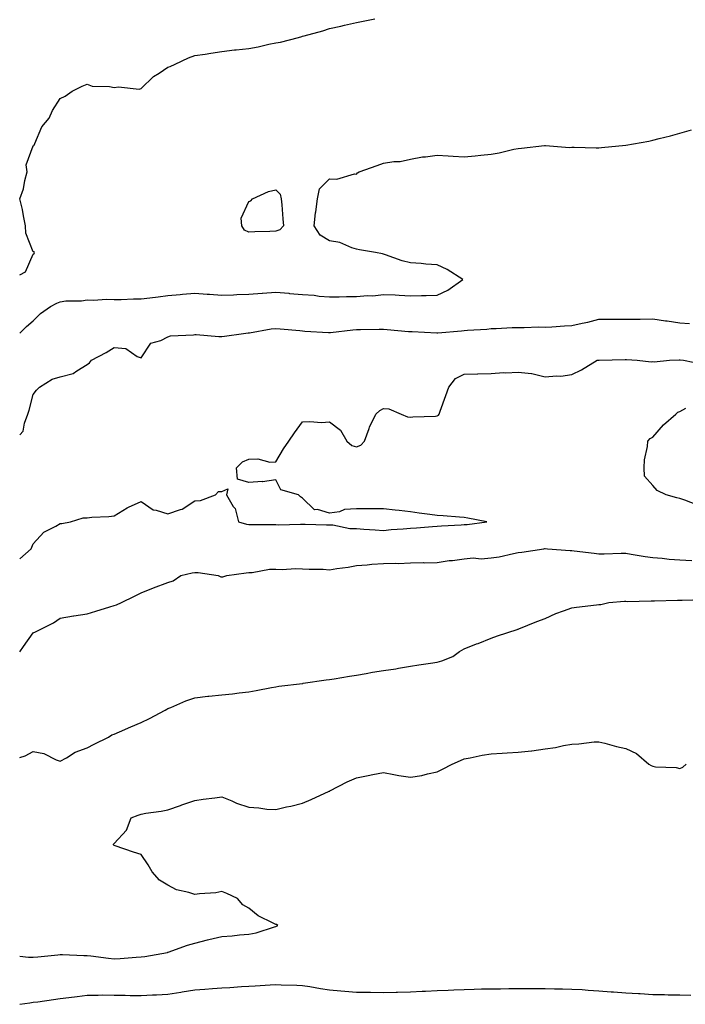
# Model space of a CAD drawing. Units: inches. Extents: x 870803 to 873443, y 7268858 to 7271498.
# Drawn here: x 870803 to 871050, y 7270203 to 7270568 of the extents above; entities that cross this region are included whole.
import ezdxf

# ---------------------------------------------------------------- set-up
doc = ezdxf.new("R2010")
doc.units = ezdxf.units.IN
doc.header["$MEASUREMENT"] = 0
doc.layers.add('Contour_87087268', color=7, linetype='Continuous', true_color=0x9ea47d)

msp = doc.modelspace()

# ---------------------------------------------------------------- linework, layer by layer
at = {"layer": 'Contour_87087268'}
for points in [[(870803, 7270473.68, 3342), (870805.12, 7270474.85, 3342), (870808.05, 7270481.3, 3342), (870808.32, 7270481.65, 3342), (870808.5, 7270481.92, 3342), (870808.31, 7270482.18, 3342), (870808.05, 7270482.24, 3342), (870805.31, 7270489.19, 3342), (870805.17, 7270491.92, 3342), (870804.38, 7270495.59, 3342), (870804.09, 7270497.96, 3342), (870803.02, 7270501.92, 3342), (870804.37, 7270505.6, 3342), (870804.91, 7270508.78, 3342), (870805.76, 7270511.92, 3342), (870805.46, 7270514.51, 3342), (870808.05, 7270521.6, 3342), (870808.22, 7270521.74, 3342), (870808.34, 7270521.92, 3342), (870808.66, 7270522.53, 3342), (870811.24, 7270528.73, 3342), (870813.88, 7270531.92, 3342), (870815.18, 7270534.79, 3342), (870818.05, 7270539.14, 3342), (870819.86, 7270540.11, 3342), (870822.51, 7270541.92, 3342), (870826.24, 7270543.74, 3342), (870828.05, 7270544.47, 3342), (870829.89, 7270543.77, 3342), (870836.3, 7270543.67, 3342), (870838.05, 7270543.28, 3342), (870839.69, 7270543.56, 3342), (870847.34, 7270542.63, 3342), (870848.05, 7270542.88, 3342), (870852.65, 7270547.32, 3342), (870854.77, 7270548.64, 3342), (870858.05, 7270550.87, 3342), (870858.87, 7270551.1, 3342), (870860.76, 7270551.92, 3342), (870865.67, 7270554.3, 3342), (870868.05, 7270555.13, 3342), (870871.84, 7270555.71, 3342), (870873.97, 7270556, 3342), (870878.05, 7270556.66, 3342), (870882.73, 7270557.24, 3342), (870883.4, 7270557.27, 3342), (870888.05, 7270557.78, 3342), (870891.55, 7270558.41, 3342), (870895.48, 7270559.35, 3342), (870898.05, 7270559.86, 3342), (870899.82, 7270560.15, 3342), (870906.51, 7270561.92, 3342), (870907.75, 7270562.22, 3342), (870908.05, 7270562.33, 3342), (870908.63, 7270562.5, 3342), (870915.6, 7270564.37, 3342), (870918.05, 7270565.15, 3342), (870922.23, 7270566.1, 3342), (870923.58, 7270566.39, 3342), (870928.05, 7270567.45, 3342), (870931.82, 7270568.15, 3342), (870934.87, 7270568.74, 3342)], [(870803, 7270451.95, 3341), (870805.5, 7270454.47, 3341), (870808.05, 7270456.61, 3341), (870810.67, 7270459.29, 3341), (870814.43, 7270461.92, 3341), (870816.8, 7270463.17, 3341), (870818.05, 7270463.68, 3341), (870820.1, 7270463.97, 3341), (870825.96, 7270464.01, 3341), (870828.05, 7270464.44, 3341), (870830.43, 7270464.3, 3341), (870835.28, 7270464.68, 3341), (870838.05, 7270464.57, 3341), (870840.7, 7270464.57, 3341), (870845.23, 7270464.74, 3341), (870848.05, 7270464.74, 3341), (870851.3, 7270465.16, 3341), (870854.46, 7270465.51, 3341), (870858.05, 7270466.01, 3341), (870862.54, 7270466.41, 3341), (870863.49, 7270466.48, 3341), (870868.05, 7270466.9, 3341), (870872.64, 7270466.51, 3341), (870873.52, 7270466.44, 3341), (870878.05, 7270466.07, 3341), (870882.39, 7270466.26, 3341), (870883.61, 7270466.36, 3341), (870888.05, 7270466.54, 3341), (870893, 7270466.87, 3341), (870893.09, 7270466.88, 3341), (870898.05, 7270467.19, 3341), (870902.94, 7270466.81, 3341), (870903.19, 7270466.78, 3341), (870908.05, 7270466.38, 3341), (870912.27, 7270466.14, 3341), (870914.19, 7270465.78, 3341), (870918.05, 7270465.49, 3341), (870921.61, 7270465.48, 3341), (870924.32, 7270465.65, 3341), (870928.05, 7270465.63, 3341), (870932.14, 7270466, 3341), (870934.05, 7270465.92, 3341), (870938.05, 7270466.42, 3341), (870942.43, 7270466.3, 3341), (870943.89, 7270466.08, 3341), (870948.05, 7270465.93, 3341), (870952.18, 7270466.05, 3341), (870953.92, 7270466.05, 3341), (870958.05, 7270466.18, 3341), (870961.94, 7270468.03, 3341), (870967.54, 7270471.92, 3341), (870961.74, 7270475.61, 3341), (870958.05, 7270477.35, 3341), (870953.81, 7270477.68, 3341), (870952.11, 7270477.86, 3341), (870948.05, 7270478.2, 3341), (870944.99, 7270478.86, 3341), (870938.8, 7270481.17, 3341), (870938.05, 7270481.37, 3341), (870937.65, 7270481.52, 3341), (870935.15, 7270481.92, 3341), (870929.1, 7270482.96, 3341), (870928.05, 7270483.16, 3341), (870926.31, 7270483.66, 3341), (870921.83, 7270485.7, 3341), (870918.05, 7270486.37, 3341), (870914.57, 7270488.43, 3341), (870912.28, 7270491.92, 3341), (870912.88, 7270496.74, 3341), (870912.91, 7270497.06, 3341), (870913.54, 7270501.92, 3341), (870914.37, 7270505.6, 3341), (870918.05, 7270509.41, 3341), (870920.73, 7270509.23, 3341), (870927.29, 7270511.16, 3341), (870928.05, 7270511.04, 3341), (870928.41, 7270511.56, 3341), (870928.99, 7270511.92, 3341), (870935.67, 7270514.3, 3341), (870938.05, 7270515.12, 3341), (870941.87, 7270515.74, 3341), (870944.24, 7270515.73, 3341), (870948.05, 7270516.65, 3341), (870952.49, 7270517.48, 3341), (870953.66, 7270517.53, 3341), (870958.05, 7270518.17, 3341), (870962.04, 7270517.93, 3341), (870963.9, 7270517.77, 3341), (870968.05, 7270517.54, 3341), (870972.08, 7270517.89, 3341), (870974.27, 7270518.14, 3341), (870978.05, 7270518.49, 3341), (870981.02, 7270518.95, 3341), (870986.5, 7270520.37, 3341), (870988.05, 7270520.65, 3341), (870989.25, 7270520.72, 3341), (870997.86, 7270521.73, 3341), (870998.05, 7270521.74, 3341), (870998.2, 7270521.76, 3341), (871007.13, 7270520.99, 3341), (871008.05, 7270521.09, 3341), (871008.89, 7270521.08, 3341), (871017.06, 7270520.93, 3341), (871018.05, 7270520.92, 3341), (871018.97, 7270521, 3341), (871028.05, 7270521.92, 3341), (871036.62, 7270523.35, 3341), (871038.05, 7270523.66, 3341), (871040.42, 7270524.29, 3341), (871044.68, 7270525.29, 3341), (871048.05, 7270526.28, 3341), (871052.42, 7270527.55, 3341)], [(870803, 7270414.25, 3340), (870804.33, 7270415.64, 3340), (870804.74, 7270418.61, 3340), (870806.04, 7270421.92, 3340), (870806.54, 7270423.43, 3340), (870808.05, 7270429.21, 3340), (870809.2, 7270430.78, 3340), (870810.3, 7270431.92, 3340), (870815.11, 7270434.86, 3340), (870818.05, 7270435.77, 3340), (870822.89, 7270437.08, 3340), (870824.21, 7270438.07, 3340), (870828.05, 7270440.41, 3340), (870828.96, 7270441.01, 3340), (870829.6, 7270441.92, 3340), (870835.16, 7270444.81, 3340), (870838.05, 7270446.65, 3340), (870842.37, 7270446.25, 3340), (870846.66, 7270443.32, 3340), (870848.05, 7270442.89, 3340), (870851.65, 7270448.32, 3340), (870855.42, 7270449.28, 3340), (870858.05, 7270450.61, 3340), (870858.99, 7270450.97, 3340), (870867.5, 7270451.36, 3340), (870868.05, 7270451.5, 3340), (870868.5, 7270451.47, 3340), (870876.91, 7270450.78, 3340), (870878.05, 7270450.73, 3340), (870879.04, 7270450.93, 3340), (870886.05, 7270451.92, 3340), (870887.87, 7270452.11, 3340), (870888.05, 7270452.13, 3340), (870888.28, 7270452.15, 3340), (870896.41, 7270453.56, 3340), (870898.05, 7270453.77, 3340), (870899.73, 7270453.6, 3340), (870907.03, 7270452.95, 3340), (870908.05, 7270452.85, 3340), (870908.88, 7270452.75, 3340), (870917.66, 7270452.31, 3340), (870918.05, 7270452.27, 3340), (870918.43, 7270452.3, 3340), (870926.68, 7270453.29, 3340), (870928.05, 7270453.39, 3340), (870929.51, 7270453.38, 3340), (870936.49, 7270453.47, 3340), (870938.05, 7270453.46, 3340), (870939.48, 7270453.36, 3340), (870947.3, 7270452.67, 3340), (870948.05, 7270452.61, 3340), (870948.72, 7270452.59, 3340), (870957.89, 7270452.09, 3340), (870958.05, 7270452.08, 3340), (870958.23, 7270452.1, 3340), (870967.08, 7270452.9, 3340), (870968.05, 7270453.01, 3340), (870969.28, 7270453.15, 3340), (870976.47, 7270453.49, 3340), (870978.05, 7270453.7, 3340), (870979.9, 7270453.77, 3340), (870985.87, 7270454.1, 3340), (870988.05, 7270454.17, 3340), (870990.26, 7270454.13, 3340), (870995.64, 7270454.33, 3340), (870998.05, 7270454.29, 3340), (871000.54, 7270454.41, 3340), (871005.25, 7270454.71, 3340), (871008.05, 7270454.84, 3340), (871011.83, 7270455.7, 3340), (871013.92, 7270456.05, 3340), (871018.05, 7270457.15, 3340), (871022.78, 7270457.18, 3340), (871023.32, 7270457.19, 3340), (871028.05, 7270457.22, 3340), (871032.72, 7270457.25, 3340), (871033.39, 7270457.26, 3340), (871038.05, 7270457.28, 3340), (871042.77, 7270456.64, 3340), (871043.44, 7270456.53, 3340), (871048.05, 7270455.87, 3340), (871051.68, 7270455.54, 3340)], [(870803, 7270368.1, 3339), (870807.23, 7270371.92, 3339), (870807.49, 7270372.49, 3339), (870808.05, 7270373.71, 3339), (870811.94, 7270378.02, 3339), (870816.43, 7270380.3, 3339), (870818.05, 7270381.3, 3339), (870818.63, 7270381.34, 3339), (870821.9, 7270381.92, 3339), (870826.53, 7270383.44, 3339), (870828.05, 7270383.44, 3339), (870829.76, 7270383.63, 3339), (870836.13, 7270383.83, 3339), (870838.05, 7270384.09, 3339), (870842.87, 7270387.11, 3339), (870843.45, 7270387.32, 3339), (870848.05, 7270389.42, 3339), (870852.53, 7270386.39, 3339), (870853.67, 7270386.3, 3339), (870858.05, 7270384.89, 3339), (870862.64, 7270386.51, 3339), (870863.35, 7270386.62, 3339), (870868.05, 7270389.74, 3339), (870870.17, 7270389.8, 3339), (870875.65, 7270391.92, 3339), (870876.81, 7270393.15, 3339), (870878.05, 7270393.23, 3339), (870880.33, 7270394.21, 3339), (870879.79, 7270391.92, 3339), (870882.31, 7270387.66, 3339), (870882.94, 7270386.81, 3339), (870884.25, 7270381.92, 3339), (870887.15, 7270381.02, 3339), (870888.05, 7270380.94, 3339), (870889.05, 7270380.91, 3339), (870897.02, 7270380.89, 3339), (870898.05, 7270380.87, 3339), (870899.14, 7270380.83, 3339), (870907.21, 7270381.08, 3339), (870908.05, 7270381.05, 3339), (870908.98, 7270380.98, 3339), (870916.96, 7270380.83, 3339), (870918.05, 7270380.75, 3339), (870919.22, 7270380.75, 3339), (870925.55, 7270379.42, 3339), (870928.05, 7270379.42, 3339), (870930.76, 7270379.21, 3339), (870935.01, 7270378.88, 3339), (870938.05, 7270378.65, 3339), (870940.97, 7270379, 3339), (870945.4, 7270379.27, 3339), (870948.05, 7270379.56, 3339), (870950.28, 7270379.69, 3339), (870956.32, 7270380.19, 3339), (870958.05, 7270380.3, 3339), (870959.6, 7270380.38, 3339), (870966.93, 7270380.8, 3339), (870968.05, 7270380.86, 3339), (870969.09, 7270380.88, 3339), (870976.42, 7270381.92, 3339), (870969.43, 7270383.31, 3339), (870968.05, 7270383.5, 3339), (870966.33, 7270383.64, 3339), (870960.28, 7270384.15, 3339), (870958.05, 7270384.32, 3339), (870955.3, 7270384.66, 3339), (870951.29, 7270385.16, 3339), (870948.05, 7270385.57, 3339), (870943.89, 7270386.07, 3339), (870942.35, 7270386.22, 3339), (870938.05, 7270386.78, 3339), (870933.2, 7270386.77, 3339), (870932.86, 7270386.72, 3339), (870928.05, 7270386.71, 3339), (870923.54, 7270386.43, 3339), (870921.73, 7270385.6, 3339), (870918.05, 7270385.1, 3339), (870913.54, 7270386.43, 3339), (870912.47, 7270386.33, 3339), (870908.05, 7270390.72, 3339), (870907.28, 7270391.15, 3339), (870906.53, 7270391.92, 3339), (870899.96, 7270393.83, 3339), (870898.05, 7270397.52, 3339), (870893.19, 7270396.78, 3339), (870892.97, 7270396.84, 3339), (870888.05, 7270396.49, 3339), (870883.92, 7270397.79, 3339), (870883.45, 7270401.92, 3339), (870885.72, 7270404.24, 3339), (870888.05, 7270405.19, 3339), (870891.41, 7270405.29, 3339), (870895.85, 7270404.12, 3339), (870898.05, 7270404.24, 3339), (870900.98, 7270408.99, 3339), (870902.97, 7270411.92, 3339), (870905.02, 7270414.95, 3339), (870908.05, 7270419.03, 3339), (870910.73, 7270419.23, 3339), (870915, 7270418.87, 3339), (870918.05, 7270419.05, 3339), (870922.07, 7270415.94, 3339), (870924.47, 7270411.92, 3339), (870926.37, 7270410.24, 3339), (870928.05, 7270409.83, 3339), (870929.62, 7270410.36, 3339), (870931.03, 7270411.92, 3339), (870932.76, 7270416.63, 3339), (870932.88, 7270417.09, 3339), (870935.23, 7270421.92, 3339), (870936.72, 7270423.25, 3339), (870938.05, 7270424.02, 3339), (870940.08, 7270423.95, 3339), (870944.68, 7270421.92, 3339), (870947.04, 7270420.9, 3339), (870948.05, 7270420.85, 3339), (870949, 7270420.97, 3339), (870957.34, 7270421.22, 3339), (870958.05, 7270421.29, 3339), (870958.47, 7270421.5, 3339), (870958.75, 7270421.92, 3339), (870959.13, 7270423, 3339), (870961.16, 7270428.81, 3339), (870962.27, 7270431.92, 3339), (870964.79, 7270435.18, 3339), (870968.05, 7270436.75, 3339), (870973.02, 7270436.89, 3339), (870973.08, 7270436.89, 3339), (870978.05, 7270437.03, 3339), (870982.61, 7270437.36, 3339), (870983.44, 7270437.31, 3339), (870988.05, 7270437.57, 3339), (870992.99, 7270436.98, 3339), (870993.13, 7270437, 3339), (870998.05, 7270435.82, 3339), (871002.33, 7270436.21, 3339), (871003.89, 7270436.08, 3339), (871008.05, 7270436.63, 3339), (871011.56, 7270438.4, 3339), (871017.42, 7270441.92, 3339), (871017.97, 7270442, 3339), (871018.05, 7270442.02, 3339), (871018.15, 7270442.02, 3339), (871027.79, 7270442.17, 3339), (871028.05, 7270442.18, 3339), (871028.3, 7270442.17, 3339), (871032.21, 7270441.92, 3339), (871037.49, 7270441.36, 3339), (871038.05, 7270441.42, 3339), (871038.6, 7270441.36, 3339), (871044.28, 7270441.92, 3339), (871047.85, 7270442.12, 3339), (871048.05, 7270442.11, 3339), (871048.21, 7270442.09, 3339), (871049.46, 7270441.92, 3339), (871056.67, 7270440.54, 3339)], [(871054.38, 7270388.26, 3338), (871050, 7270389.97, 3338), (871048.05, 7270390.54, 3338), (871046.96, 7270390.84, 3338), (871043.08, 7270391.92, 3338), (871039.72, 7270393.59, 3338), (871038.05, 7270395.36, 3338), (871034.97, 7270398.83, 3338), (871034.82, 7270401.92, 3338), (871034.97, 7270405, 3338), (871036.04, 7270409.91, 3338), (871036.17, 7270411.92, 3338), (871037.12, 7270412.85, 3338), (871038.05, 7270413.36, 3338), (871041.98, 7270417.99, 3338), (871046.59, 7270421.92, 3338), (871047.3, 7270422.67, 3338), (871048.05, 7270422.86, 3338), (871050.28, 7270424.15, 3338)], [(870803, 7270333.59, 3338), (870804.42, 7270335.55, 3338), (870808.05, 7270340.63, 3338), (870808.89, 7270341.08, 3338), (870810.61, 7270341.92, 3338), (870815.59, 7270344.38, 3338), (870818.05, 7270346.06, 3338), (870823.01, 7270346.96, 3338), (870823.1, 7270346.97, 3338), (870828.05, 7270347.73, 3338), (870831.21, 7270348.76, 3338), (870836.41, 7270350.28, 3338), (870838.05, 7270350.79, 3338), (870838.88, 7270351.09, 3338), (870840.81, 7270351.92, 3338), (870845.64, 7270354.32, 3338), (870848.05, 7270355.58, 3338), (870852.63, 7270357.34, 3338), (870858.05, 7270359.41, 3338), (870859.96, 7270360.01, 3338), (870862.8, 7270361.92, 3338), (870866.99, 7270362.98, 3338), (870868.05, 7270363.1, 3338), (870869.21, 7270363.08, 3338), (870876.69, 7270361.92, 3338), (870877.63, 7270361.5, 3338), (870878.05, 7270361.42, 3338), (870878.47, 7270361.5, 3338), (870879.91, 7270361.92, 3338), (870887.07, 7270362.9, 3338), (870888.05, 7270363.06, 3338), (870889.25, 7270363.12, 3338), (870895.69, 7270364.28, 3338), (870898.05, 7270364.36, 3338), (870900.39, 7270364.25, 3338), (870905.43, 7270364.55, 3338), (870908.05, 7270364.45, 3338), (870910.42, 7270364.29, 3338), (870915.7, 7270364.26, 3338), (870918.05, 7270364.13, 3338), (870920.71, 7270364.59, 3338), (870924.94, 7270365.04, 3338), (870928.05, 7270365.65, 3338), (870932.01, 7270365.88, 3338), (870933.75, 7270366.23, 3338), (870938.05, 7270366.39, 3338), (870942.69, 7270366.56, 3338), (870943.56, 7270366.41, 3338), (870948.05, 7270366.65, 3338), (870952.87, 7270366.74, 3338), (870953.25, 7270366.72, 3338), (870958.05, 7270366.82, 3338), (870962.48, 7270367.49, 3338), (870963.74, 7270367.6, 3338), (870968.05, 7270368.19, 3338), (870971.39, 7270368.58, 3338), (870974.35, 7270368.22, 3338), (870978.05, 7270368.5, 3338), (870981.04, 7270368.93, 3338), (870986.32, 7270370.19, 3338), (870988.05, 7270370.48, 3338), (870989.38, 7270370.59, 3338), (870997.59, 7270371.92, 3338), (870998, 7270371.97, 3338), (870998.1, 7270371.97, 3338), (870999.01, 7270371.92, 3338), (871007.38, 7270371.26, 3338), (871008.05, 7270371.24, 3338), (871008.82, 7270371.15, 3338), (871016.35, 7270370.22, 3338), (871018.05, 7270370.03, 3338), (871019.95, 7270370.02, 3338), (871026.37, 7270370.24, 3338), (871028.05, 7270370.23, 3338), (871030.03, 7270369.94, 3338), (871035.17, 7270369.04, 3338), (871038.05, 7270368.64, 3338), (871041.57, 7270368.4, 3338), (871044.17, 7270368.03, 3338), (871048.05, 7270367.81, 3338), (871052.49, 7270367.48, 3338)], [(870803, 7270294.31, 3337), (870805.05, 7270294.92, 3337), (870808.05, 7270296.57, 3337), (870811.96, 7270295.84, 3337), (870816.52, 7270293.45, 3337), (870818.05, 7270292.94, 3337), (870820.35, 7270294.21, 3337), (870823.61, 7270296.36, 3337), (870828.05, 7270297.93, 3337), (870830.62, 7270299.35, 3337), (870835.94, 7270301.92, 3337), (870837.23, 7270302.74, 3337), (870838.05, 7270303.04, 3337), (870840.02, 7270303.89, 3337), (870844.27, 7270305.7, 3337), (870848.05, 7270307.35, 3337), (870851.2, 7270308.78, 3337), (870857.05, 7270311.92, 3337), (870857.64, 7270312.33, 3337), (870858.05, 7270312.56, 3337), (870859.09, 7270312.96, 3337), (870864.63, 7270315.34, 3337), (870868.05, 7270316.48, 3337), (870872.9, 7270317.08, 3337), (870873.23, 7270317.1, 3337), (870878.05, 7270317.63, 3337), (870881.95, 7270318.01, 3337), (870884.54, 7270318.41, 3337), (870888.05, 7270318.8, 3337), (870890.76, 7270319.21, 3337), (870896.45, 7270320.32, 3337), (870898.05, 7270320.59, 3337), (870899.19, 7270320.79, 3337), (870908.02, 7270321.89, 3337), (870908.05, 7270321.89, 3337), (870908.07, 7270321.89, 3337), (870908.25, 7270321.92, 3337), (870916.78, 7270323.19, 3337), (870918.05, 7270323.33, 3337), (870919.71, 7270323.57, 3337), (870925.44, 7270324.53, 3337), (870928.05, 7270324.92, 3337), (870931.68, 7270325.54, 3337), (870933.96, 7270326, 3337), (870938.05, 7270326.68, 3337), (870942.67, 7270327.3, 3337), (870943.68, 7270327.55, 3337), (870948.05, 7270328.27, 3337), (870951.14, 7270328.82, 3337), (870955.48, 7270329.35, 3337), (870958.05, 7270329.77, 3337), (870959.77, 7270330.2, 3337), (870963.79, 7270331.92, 3337), (870966.26, 7270333.72, 3337), (870968.05, 7270334.67, 3337), (870972.66, 7270336.53, 3337), (870973.22, 7270336.75, 3337), (870978.05, 7270338.7, 3337), (870980.44, 7270339.53, 3337), (870987.65, 7270341.92, 3337), (870987.95, 7270342.02, 3337), (870988.05, 7270342.06, 3337), (870988.27, 7270342.13, 3337), (870995.06, 7270344.91, 3337), (870998.05, 7270345.94, 3337), (871002.06, 7270347.91, 3337), (871004.94, 7270348.81, 3337), (871008.05, 7270350.01, 3337), (871009.77, 7270350.19, 3337), (871017.17, 7270351.04, 3337), (871018.05, 7270351.14, 3337), (871018.72, 7270351.25, 3337), (871021.73, 7270351.92, 3337), (871027.59, 7270352.38, 3337), (871028.05, 7270352.38, 3337), (871028.49, 7270352.36, 3337), (871037.4, 7270352.56, 3337), (871038.05, 7270352.55, 3337), (871038.69, 7270352.55, 3337), (871047.19, 7270352.78, 3337), (871048.05, 7270352.8, 3337), (871048.97, 7270352.84, 3337), (871056.91, 7270353.06, 3337)], [(870803, 7270220.48, 3336), (870806.24, 7270220.11, 3336), (870808.05, 7270220.12, 3336), (870809.68, 7270220.29, 3336), (870817.14, 7270221.01, 3336), (870818.05, 7270221.1, 3336), (870818.85, 7270221.12, 3336), (870826.86, 7270220.73, 3336), (870828.05, 7270220.76, 3336), (870829.37, 7270220.6, 3336), (870835.91, 7270219.78, 3336), (870838.05, 7270219.54, 3336), (870840.36, 7270219.61, 3336), (870846.3, 7270220.17, 3336), (870848.05, 7270220.24, 3336), (870849.5, 7270220.46, 3336), (870857.92, 7270221.92, 3336), (870858.01, 7270221.96, 3336), (870858.05, 7270221.97, 3336), (870858.13, 7270222, 3336), (870865.3, 7270224.67, 3336), (870868.05, 7270225.41, 3336), (870872.7, 7270226.57, 3336), (870873.26, 7270226.71, 3336), (870878.05, 7270227.89, 3336), (870881.9, 7270228.06, 3336), (870884.59, 7270228.46, 3336), (870888.05, 7270228.65, 3336), (870890.78, 7270229.2, 3336), (870897.56, 7270231.43, 3336), (870898.05, 7270231.55, 3336), (870898.31, 7270231.67, 3336), (870898.79, 7270231.92, 3336), (870898.39, 7270232.26, 3336), (870898.05, 7270232.32, 3336), (870897.15, 7270232.82, 3336), (870891.58, 7270235.46, 3336), (870888.05, 7270238.32, 3336), (870885.79, 7270239.65, 3336), (870883.89, 7270241.92, 3336), (870879.9, 7270243.78, 3336), (870878.05, 7270244.55, 3336), (870875.86, 7270244.11, 3336), (870869.81, 7270243.68, 3336), (870868.05, 7270243.39, 3336), (870865.78, 7270244.2, 3336), (870861.26, 7270245.13, 3336), (870858.05, 7270246.91, 3336), (870854.95, 7270248.82, 3336), (870852.14, 7270251.92, 3336), (870850.64, 7270254.51, 3336), (870848.05, 7270258.31, 3336), (870845.28, 7270259.16, 3336), (870838.48, 7270261.49, 3336), (870838.05, 7270261.63, 3336), (870837.89, 7270261.76, 3336), (870837.79, 7270261.92, 3336), (870837.85, 7270262.12, 3336), (870838.05, 7270262.42, 3336), (870842.66, 7270267.31, 3336), (870844.36, 7270271.92, 3336), (870846.98, 7270272.98, 3336), (870848.05, 7270273.34, 3336), (870849.77, 7270273.64, 3336), (870855.55, 7270274.42, 3336), (870858.05, 7270274.92, 3336), (870862.68, 7270276.55, 3336), (870863.22, 7270276.75, 3336), (870868.05, 7270278.34, 3336), (870871.15, 7270278.82, 3336), (870875.47, 7270279.34, 3336), (870878.05, 7270279.72, 3336), (870881.78, 7270278.19, 3336), (870883.5, 7270277.37, 3336), (870888.05, 7270275.88, 3336), (870891.82, 7270275.69, 3336), (870894.77, 7270275.2, 3336), (870898.05, 7270275, 3336), (870902.1, 7270275.96, 3336), (870903.65, 7270276.32, 3336), (870908.05, 7270277.42, 3336), (870911.16, 7270278.8, 3336), (870917.96, 7270281.83, 3336), (870918.05, 7270281.87, 3336), (870918.09, 7270281.88, 3336), (870918.16, 7270281.92, 3336), (870924.64, 7270285.33, 3336), (870928.05, 7270286.82, 3336), (870932.32, 7270287.64, 3336), (870934.13, 7270287.99, 3336), (870938.05, 7270288.76, 3336), (870941.88, 7270288.09, 3336), (870943.82, 7270287.69, 3336), (870948.05, 7270287.01, 3336), (870952.32, 7270287.65, 3336), (870954.4, 7270288.28, 3336), (870958.05, 7270288.99, 3336), (870959.92, 7270290.05, 3336), (870963.56, 7270291.92, 3336), (870966.71, 7270293.26, 3336), (870968.05, 7270293.79, 3336), (870970.3, 7270294.18, 3336), (870974.72, 7270295.25, 3336), (870978.05, 7270295.74, 3336), (870982.1, 7270295.96, 3336), (870983.93, 7270296.04, 3336), (870988.05, 7270296.29, 3336), (870992.98, 7270296.85, 3336), (870993.11, 7270296.86, 3336), (870998.05, 7270297.53, 3336), (871001.89, 7270298.08, 3336), (871004.91, 7270298.79, 3336), (871008.05, 7270299.3, 3336), (871010.6, 7270299.37, 3336), (871016.28, 7270300.15, 3336), (871018.05, 7270300.21, 3336), (871020.31, 7270299.65, 3336), (871024.56, 7270298.43, 3336), (871028.05, 7270297.69, 3336), (871031.97, 7270295.85, 3336), (871036.54, 7270291.92, 3336), (871037.48, 7270291.35, 3336), (871038.05, 7270291.09, 3336), (871039.08, 7270290.88, 3336), (871046.76, 7270290.63, 3336), (871048.05, 7270290.26, 3336), (871049.21, 7270290.77, 3336), (871050.5, 7270291.92, 3336)], [(870803, 7270202.64, 3335), (870806.77, 7270203.2, 3335), (870808.05, 7270203.38, 3335), (870809.72, 7270203.59, 3335), (870815.54, 7270204.43, 3335), (870818.05, 7270204.75, 3335), (870821.28, 7270205.15, 3335), (870824.38, 7270205.59, 3335), (870828.05, 7270206.03, 3335), (870832.11, 7270205.98, 3335), (870833.83, 7270206.14, 3335), (870838.05, 7270206.1, 3335), (870842.14, 7270206.01, 3335), (870844, 7270205.97, 3335), (870848.05, 7270205.88, 3335), (870852.26, 7270206.14, 3335), (870853.85, 7270206.12, 3335), (870858.05, 7270206.4, 3335), (870862.83, 7270207.13, 3335), (870863.36, 7270207.23, 3335), (870868.05, 7270207.98, 3335), (870871.71, 7270208.26, 3335), (870874.62, 7270208.49, 3335), (870878.05, 7270208.76, 3335), (870881.05, 7270208.92, 3335), (870885.37, 7270209.23, 3335), (870888.05, 7270209.4, 3335), (870890.46, 7270209.52, 3335), (870895.98, 7270209.85, 3335), (870898.05, 7270209.96, 3335), (870900.08, 7270209.89, 3335), (870905.86, 7270209.73, 3335), (870908.05, 7270209.65, 3335), (870910.74, 7270209.23, 3335), (870914.69, 7270208.56, 3335), (870918.05, 7270208.04, 3335), (870922.27, 7270207.7, 3335), (870923.68, 7270207.55, 3335), (870928.05, 7270207.21, 3335), (870932.85, 7270207.13, 3335), (870933.24, 7270207.11, 3335), (870938.05, 7270207.02, 3335), (870942.83, 7270207.13, 3335), (870943.29, 7270207.15, 3335), (870948.05, 7270207.28, 3335), (870952.48, 7270207.5, 3335), (870953.7, 7270207.56, 3335), (870958.05, 7270207.78, 3335), (870962.04, 7270207.94, 3335), (870964.17, 7270208.03, 3335), (870968.05, 7270208.18, 3335), (870971.71, 7270208.26, 3335), (870974.48, 7270208.36, 3335), (870978.05, 7270208.43, 3335), (870981.52, 7270208.45, 3335), (870984.63, 7270208.5, 3335), (870988.05, 7270208.53, 3335), (870991.45, 7270208.52, 3335), (870994.64, 7270208.51, 3335), (870998.05, 7270208.49, 3335), (871001.54, 7270208.42, 3335), (871004.53, 7270208.4, 3335), (871008.05, 7270208.33, 3335), (871011.88, 7270208.09, 3335), (871014.05, 7270207.92, 3335), (871018.05, 7270207.68, 3335), (871022.64, 7270207.33, 3335), (871023.41, 7270207.28, 3335), (871028.05, 7270206.91, 3335), (871032.77, 7270206.65, 3335), (871033.38, 7270206.6, 3335), (871038.05, 7270206.32, 3335), (871042.35, 7270206.23, 3335), (871043.77, 7270206.21, 3335), (871048.05, 7270206.12, 3335), (871052.16, 7270206.03, 3335)]]:
    msp.add_polyline3d(points, dxfattribs=at)
msp.add_polyline3d([(870898.05, 7270489.88, 3341), (870895.86, 7270489.73, 3341), (870890.28, 7270489.68, 3341), (870888.05, 7270489.52, 3341), (870886.43, 7270490.3, 3341), (870885.5, 7270491.92, 3341), (870885.27, 7270494.7, 3341), (870888.05, 7270500.9, 3341), (870888.79, 7270501.18, 3341), (870889.39, 7270501.92, 3341), (870895.32, 7270504.65, 3341), (870898.05, 7270505.3, 3341), (870899.74, 7270503.61, 3341), (870900.06, 7270501.92, 3341), (870900.31, 7270499.65, 3341), (870900.65, 7270494.53, 3341), (870900.98, 7270491.92, 3341), (870899.56, 7270490.42, 3341)], close=True, dxfattribs=at)

doc.saveas('drawing.dxf')
